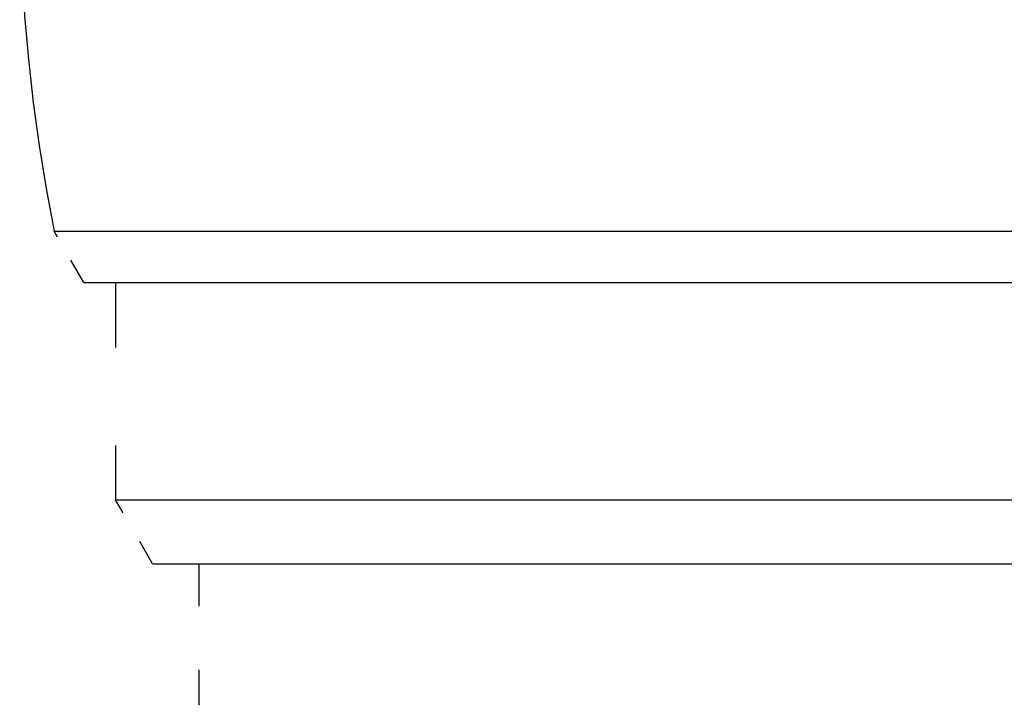
# Model space of a CAD drawing. Extents: x 0 to 420, y 0 to 297.
# Drawn here: x 286 to 290, y 256 to 259 of the extents above; entities that cross this region are included whole.
import ezdxf

# ---------------------------------------------------------------- set-up
doc = ezdxf.new("R2010")
doc.units = 0
doc.linetypes.add('DASHSPACE', pattern=[30, 12, -18])
doc.layers.get('0').update_dxf_attribs({"lineweight": 13})

# ---------------------------------------------------------------- blocks, each defined once
blk = doc.blocks.new('BLOCK103')
at = {"color": 7, "linetype": 'DASHSPACE', "lineweight": 25}
for p, q in [((-55.9809, 200.13), (-7.3243, 200.13)), ((-55.75, 199.73), (-7.5432, 199.73)), ((-55.5, 198.03), (-7.7801, 198.03)), ((-55.2113, 197.53), (-8.0537, 197.53))]:
    blk.add_line(p, q, dxfattribs=at)
at = {"color": 7, "linetype": 'DASHSPACE', "lineweight": 25, "ltscale": 0.011547}
blk.add_line((-55.75, 199.73), (-55.9809, 200.13), dxfattribs=at)
at = {"color": 7, "linetype": 'DASHSPACE', "lineweight": 25, "ltscale": 0.0425}
blk.add_line((-55.5, 199.73), (-55.5, 198.03), dxfattribs=at)
at = {"color": 7, "linetype": 'DASHSPACE', "lineweight": 25, "ltscale": 0.014434}
blk.add_line((-55.2113, 197.53), (-55.5, 198.03), dxfattribs=at)
at = {"color": 7, "linetype": 'DASHSPACE', "lineweight": 25, "ltscale": 0.027662}
blk.add_line((-54.85, 197.53), (-54.85, 196.4235), dxfattribs=at)
at = {"color": 7, "linetype": 'DASHSPACE', "lineweight": 25}
blk.add_arc((-42.4354, 202.8432), 13.8146, 168.78514, 191.32661, dxfattribs=at)

msp = doc.modelspace()

# ---------------------------------------------------------------- block references
at = {"lineweight": 0, "xscale": 0.5, "yscale": 0.5, "zscale": 0.5}
msp.add_blockref('BLOCK103', (313.9155, 158.0295), dxfattribs=at)

doc.saveas('drawing.dxf')
